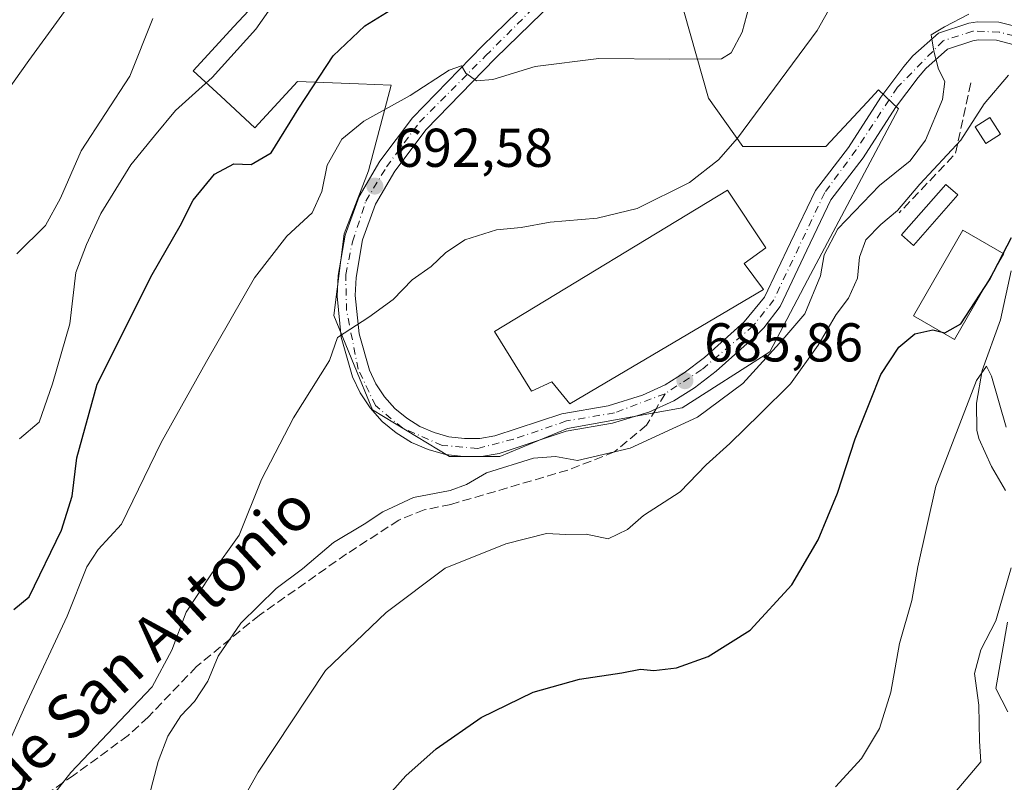
# Model space of a CAD drawing. Units: metres. Extents: x 590302 to 593741, y 4735958 to 4738322.
# Drawn here: x 590479 to 590660, y 4736466 to 4736606 of the extents above; entities that cross this region are included whole.
import ezdxf
from ezdxf.enums import TextEntityAlignment as Align

# ---------------------------------------------------------------- set-up
doc = ezdxf.new("R2010")
doc.units = ezdxf.units.M
doc.header["$MEASUREMENT"] = 0
doc.linetypes.add('DGN Style 3', pattern=[2.307223458686699, 1.648016756204785, -0.6592067024819142])
doc.linetypes.add('DGN Style 4', pattern=[2.6384748266838614, 1.318413404963828, -0.6592067024819142, 0.001648016756204785, -0.6592067024819142])
for name, color, linetype, lineweight in [('Corriente natural lineal', 142, 'Continuous', 13), ('Curva de nivel maestra', 30, 'Continuous', 30), ('Curva de nivel normal', 30, 'Continuous', 0), ('Edificación industrial Cxs', 135, 'Continuous', 13), ('Edificación ligera Cxs', 1, 'Continuous', 0), ('Estanque Cxs', 5, 'Continuous', 0), ('Humedales continentales CxS', 142, 'Continuous', 0), ('Núcleo urbano CxS', 7, 'Continuous', 0), ('Obra de contención lineal', 1, 'DGN Style 3', 13), ('Pista deportiva Cxs', 7, 'Continuous', 0), ('Pista pavimentada Cxs', 135, 'Continuous', 0), ('Pista pavimentada eje', 135, 'DGN Style 4', 0), ('Prado CxS', 92, 'Continuous', 0), ('Punto de cota en terreno', 7, 'Continuous', 0), ('Rótulo de punto de cota en terreno', 7, 'Continuous', 0), ('Senda', 7, 'DGN Style 3', 0), ('Senda no paivmentada conexión', 7, 'DGN Style 3', 0), ('Texto cartográfico', 7, 'Continuous', 0)]:
    doc.layers.add(name, color=color, linetype=linetype, lineweight=lineweight)
doc.styles.add('Style-Arial', font='txt')

# ---------------------------------------------------------------- blocks, each defined once
blk = doc.blocks.new('*U23')
at = {"layer": 'Prado CxS', "color": 92, "linetype": 'Continuous', "lineweight": 0}
blk.add_polyline3d([(590523.7763, 4736610.502699999, 706.8249999999972), (590518.3863000004, 4736604.661699999, 707.2507000000041), (590510.9234999996, 4736596.576300001, 707.5651999999974), (590515.9984999998, 4736591.890699999, 704.8233000000037), (590522.2402999997, 4736586.1273, 702.0537999999942), (590530.0393000003, 4736594.5733, 701.8166000000057), (590541.2254999997, 4736594.1677, 698.340200000006), (590547.2629000006, 4736593.946699999, 696.8846999999951), (590543.0809000004, 4736578.2017, 693.8187000000034), (590538.6243000003, 4736566.6917, 693.4903999999951), (590536.7443000004, 4736551.692100001, 691.6340999999958), (590540.4798999997, 4736542.562100001, 689.8350000000064), (590543.8223000001, 4736534.3947, 688.4665999999997), (590557.9288999997, 4736525.854699999, 686.6227999999974), (590567.2103000004, 4736525.854499999, 686.1925999999949), (590579.5762999998, 4736530.937700001, 685.967499999999), (590588.3743000003, 4736532.539100001, 685.874299999996), (590600.6259000005, 4736534.763499999, 685.8012000000017), (590616.6819000002, 4736545.0361, 685.7912000000069), (590623.6409, 4736558.1555, 685.7611999999936), (590640.3362999996, 4736589.6171, 685.6628999999957), (590636.6379000006, 4736593.053500001, 686.0522000000057), (590634.5696999999, 4736590.8267, 686.2657000000036), (590626.9833000004, 4736582.658100001, 686.7100999999967), (590611.7629000006, 4736582.658100001, 690.5953000000009), (590605.4508999996, 4736591.5667, 694.1631999999954), (590599.8803000003, 4736611.244100001, 697.8787000000011)], dxfattribs=at)
blk = doc.blocks.new('5PATER')
at = {"layer": 'Humedales continentales CxS', "linetype": 'Continuous', "lineweight": 0}
h = blk.add_hatch(color=51, dxfattribs=at)
edge = h.paths.add_edge_path()
edge.add_ellipse((0, 0), major_axis=(-0.1095731443231308, -0.1110710700762829), ratio=0.9994222409660322, start_angle=0, end_angle=360)

msp = doc.modelspace()

# ---------------------------------------------------------------- linework, layer by layer
at = {"layer": 'Corriente natural lineal', "color": 142, "linetype": 'Continuous', "lineweight": 13}
for points in [[(590661.0000999998, 4736559.880100001, 675.0430999999953), (590659.0401, 4736550.920100001, 674.0887999999978), (590655.6501000002, 4736541.600099999, 671.9928000000073), (590654.6300999997, 4736535.630100001, 670.4741999999969), (590654.6901000004, 4736530.630100001, 669.5731999999989), (590655.0601000004, 4736529.130100001, 669.2067999999999), (590657.3501000004, 4736523.9801, 667.9018999999971), (590659.9101, 4736519.610099999, 667.9734999999928)], [(590660.3101000004, 4736495.450099999, 665.4973000000027), (590658.1801000005, 4736483.290100001, 664.7165999999997), (590660.3400999998, 4736479.020099999, 663.6597999999941)]]:
    msp.add_polyline3d(points, dxfattribs=at)
at = {"layer": 'Curva de nivel maestra', "color": 30, "linetype": 'Continuous', "lineweight": 30, "flags": 128}
for points, elevation in [([(590478.0099999999, 4736497.780099999), (590480.8499999996, 4736500.100099999), (590486.7599999999, 4736512.300100001), (590488.75, 4736518.550100001), (590489.5999999996, 4736525.610099999), (590493.3200000003, 4736539.100099999), (590503.4199999999, 4736559.1801), (590508.54, 4736568.140100001), (590510.9199999999, 4736572.8201), (590514.8399999999, 4736577.5801), (590518.3899999997, 4736579.5101), (590521.5899999999, 4736579.360099999), (590525.2599999999, 4736581.4901), (590530.29, 4736589.720100001), (590536.6299999999, 4736599.300100001), (590542.4100000003, 4736604.790100001), (590550.3600000005, 4736609.7601)], 700), ([(590537.1799999997, 4736452.970100001), (590549.9100000003, 4736467.2401), (590555.5099999999, 4736472.2301), (590563.7400000002, 4736477.9801), (590573.2999999998, 4736482.630100001), (590581.79, 4736484.9801), (590589.5800000001, 4736486.1801), (590592.9800000004, 4736486.800100001), (590595.4199999999, 4736486.600099999), (590599.5700000003, 4736487.100099999), (590605.4199999999, 4736489.1501), (590613.1100000005, 4736493.9801), (590620.7699999996, 4736502.3201), (590625.5499999998, 4736510.5601), (590629.1200000001, 4736519.110099999), (590632.3399999999, 4736529.0801), (590635.2000000002, 4736536.110099999), (590637.0499999998, 4736540.890100001), (590640.3499999996, 4736545.880100001), (590643.2999999998, 4736548.3201), (590646.6399999997, 4736549.0701), (590648.8300000001, 4736548.4901), (590651.7599999999, 4736550.170100001), (590657.0300000003, 4736558.2301), (590661.0499999998, 4736565.9901)], 675)]:
    msp.add_lwpolyline(points, dxfattribs=dict(at, elevation=elevation))
at = {"layer": 'Curva de nivel normal', "color": 30, "linetype": 'Continuous', "lineweight": 0, "flags": 128}
for points, elevation in [([(590469.2100000001, 4736582.2301), (590480.79, 4736598.450099999), (590492.3899999997, 4736614.440099999), (590500.0499999998, 4736623.5101), (590502.7100000001, 4736628.770099999), (590503.3399999999, 4736635.880100001), (590505.1900000004, 4736644.280099999), (590507.1600000003, 4736662.1601), (590506.6600000003, 4736673.9301), (590507.1799999997, 4736683.0601), (590507.5099999999, 4736687.2301), (590509.8799999999, 4736693.1501), (590514.7599999999, 4736701.2401), (590521.04, 4736707.030099999), (590533.8399999999, 4736714.2401), (590542.9900000002, 4736718.6501), (590546.75, 4736722.540100001), (590548.3399999999, 4736726.870100001), (590553.9199999999, 4736731.970100001), (590557.4199999999, 4736736.0001), (590560.9900000002, 4736743.590100001), (590563.1600000003, 4736754.030099999)], 715), ([(590633.1500000004, 4736617.770099999), (590625.4199999999, 4736603.950099999), (590610.79, 4736584.190099999), (590607.3099999996, 4736580.2301), (590602, 4736576.100099999), (590592.3899999997, 4736571.340100001), (590585.0499999998, 4736569.5101), (590576.4400000004, 4736568.800100001), (590571.1100000005, 4736567.840100001), (590566.54, 4736567.4001), (590560.7300000004, 4736565.5701), (590557.1900000004, 4736563.190099999), (590554.5999999996, 4736560.6801), (590551.0899999999, 4736558.2301), (590547.5899999999, 4736554.630100001), (590543.1799999997, 4736551.380100001), (590537.4299999997, 4736547.670100001), (590535.9600000001, 4736543.460100001), (590529.3499999996, 4736532.890100001), (590523.4900000002, 4736521.600099999), (590519.3700000001, 4736511.390100001), (590514.2599999999, 4736504.3301), (590509.6399999997, 4736497.290100001), (590507, 4736490.3301), (590503.3899999997, 4736483.5601), (590498.6100000005, 4736478.5601), (590488.4800000004, 4736467.9001), (590482.6799999997, 4736460.4901)], 690), ([(590479.0499999998, 4736529.0701), (590482.6600000003, 4736532.1501), (590485.1500000004, 4736539.140100001), (590488.2999999998, 4736550.1601), (590489.3799999999, 4736559.5601), (590491.3399999999, 4736564.6801), (590493.9600000001, 4736570.390100001), (590499.5099999999, 4736579.340100001), (590503.8300000001, 4736584.6501), (590507.7000000002, 4736589.290100001), (590514.3899999997, 4736595.3201), (590522.4199999999, 4736604.220100001), (590527.8200000003, 4736611.9001)], 705), ([(590474.3799999999, 4736467.2601), (590480.04, 4736479.920100001), (590487.7999999998, 4736496.530099999), (590491.4400000004, 4736505.610099999), (590493.5, 4736508.770099999), (590497.7699999996, 4736513.420100001), (590505.0599999996, 4736528.420100001), (590513.3799999999, 4736543.2301), (590522.2000000002, 4736558.5701), (590528.0999999996, 4736566.2401), (590532.7800000003, 4736570.5001), (590534.54, 4736574.420100001), (590535.5199999996, 4736579.2601), (590538.2100000001, 4736584.050100001), (590542.25, 4736587.350099999), (590550.7100000001, 4736592.0601), (590557.9100000003, 4736596.6801), (590560.1299999999, 4736597.4801), (590560.9500000002, 4736596.130100001), (590562.8700000001, 4736594.710100001), (590565.9199999999, 4736594.940099999), (590573.6799999997, 4736597.340100001), (590585.3700000001, 4736598.8201), (590598.3700000001, 4736598.6801), (590607.8499999996, 4736598.7301), (590609.6299999999, 4736599.850099999), (590611.6500000004, 4736603.620100001), (590613.3399999999, 4736610.0801)], 695), ([(590478.5499999998, 4736563.0101), (590483.8399999999, 4736568.220100001), (590486.5899999999, 4736573.220100001), (590490.3899999997, 4736581.880100001), (590499.2999999998, 4736595.550100001), (590503.5199999996, 4736606.130100001)], 710), ([(590502.8300000001, 4736463.5701), (590504.5199999996, 4736469.9001), (590506.2699999996, 4736474.5701), (590508.6699999999, 4736478.2401), (590511.1600000003, 4736480.9001), (590513.6399999997, 4736484.620100001), (590515.5300000003, 4736489.220100001), (590519.6699999999, 4736495.2401), (590526.1600000003, 4736501.630100001), (590530.9800000004, 4736505.2301), (590536.6399999997, 4736510.0701), (590542.29, 4736513.4101), (590545.7100000001, 4736515.700099999), (590551.3700000001, 4736518.3201), (590558.04, 4736519.590100001), (590561.04, 4736520.710100001), (590564.7100000001, 4736522.8201), (590573.3700000001, 4736525.5001), (590577.3700000001, 4736525.800100001), (590581.4000000004, 4736525.090100001), (590591.0700000003, 4736527.370100001), (590603.4199999999, 4736533.030099999), (590611.75, 4736539.2301), (590619.0700000003, 4736547.2601), (590623.0999999996, 4736551.970100001), (590625.9800000004, 4736558.970100001), (590626.7000000002, 4736562.8201), (590629.1600000003, 4736567.5601), (590636.8200000003, 4736575.5101), (590642.4299999997, 4736580.050100001), (590645.29, 4736583.860099999), (590648.4100000003, 4736591.280099999), (590648.8200000003, 4736594.600099999), (590647.6200000001, 4736596.890100001), (590646.79, 4736600.1801), (590646.29, 4736603.1801), (590648.7800000003, 4736604.620100001), (590653.2199999997, 4736606.960100001)], 685), ([(590517.1100000005, 4736457.7401), (590522.8399999999, 4736467.940099999), (590535.2199999997, 4736486.5601), (590546.3600000005, 4736497.190099999), (590557.1399999997, 4736505.340100001), (590568.2999999998, 4736509.840100001), (590575.7699999996, 4736511.6801), (590579.2999999998, 4736511.540100001), (590583.04, 4736511.5701), (590587.04, 4736510.720100001), (590590.5800000001, 4736512.460100001), (590593.5300000003, 4736515.0101), (590600.25, 4736519.380100001), (590605.04, 4736524.3101), (590609.3700000001, 4736528.220100001), (590614.9400000004, 4736533.6801), (590620.4800000004, 4736539.130100001), (590625.5499999998, 4736546.220100001), (590628.8799999999, 4736551.870100001), (590631.1600000003, 4736554.890100001), (590632.79, 4736558.5601), (590633.1799999997, 4736562.390100001), (590634.3499999996, 4736565.5601), (590637.0499999998, 4736568.4001), (590640.1200000001, 4736570.960100001), (590644.2199999997, 4736575.800100001), (590651.7699999996, 4736583.850099999), (590656, 4736590.520099999), (590660.5199999996, 4736595.7401)], 680), ([(590628.7400000002, 4736465.2401), (590633.5, 4736470.440099999), (590636.8399999999, 4736475.970100001), (590638.8799999999, 4736482.620100001), (590640.4800000004, 4736491.550100001), (590642.7599999999, 4736499.420100001), (590643.8300000001, 4736505.610099999), (590647.1600000003, 4736520.4001), (590654.6299999999, 4736539.7401), (590656.4400000004, 4736542.4001), (590657.3799999999, 4736540.5701), (590660.0800000001, 4736531.2301)], 670), ([(590660.9699999997, 4736505.440099999), (590658.1699999999, 4736495.700099999), (590655.4400000004, 4736490.360099999), (590654.2599999999, 4736486.0601), (590655.0199999996, 4736480.2301), (590655.1500000004, 4736473.600099999), (590655.4000000004, 4736469.8301), (590650.0599999996, 4736463.470100001)], 665)]:
    msp.add_lwpolyline(points, dxfattribs=dict(at, elevation=elevation))
at = {"layer": 'Edificación industrial Cxs', "color": 135, "linetype": 'Continuous', "lineweight": 13, "elevation": 690.5265000000074, "flags": 128}
msp.add_lwpolyline([(590615.5301000001, 4736556.450099999), (590580.0000999998, 4736535.5001), (590576.7301000003, 4736539.540100001), (590573.0100999996, 4736537.8201), (590566.2200999996, 4736548.7501), (590608.9600999998, 4736574.6601), (590615.9600999998, 4736564.0701), (590612.0301000001, 4736561.2401)], close=True, dxfattribs=at)
at = {"layer": 'Edificación industrial Cxs', "color": 135, "linetype": 'Continuous', "lineweight": 13}
msp.add_polyline3d([(590615.5301000001, 4736556.450099999, 687.9930000000022), (590580.0000999998, 4736535.5001, 688.0791000000027), (590576.7301000003, 4736539.540100001, 689.1781999999948), (590573.0100999996, 4736537.8201, 687.4257999999973), (590566.2200999996, 4736548.7501, 687.936799999996), (590608.9600999998, 4736574.6601, 689.5158999999985), (590615.9600999998, 4736564.0701, 688.5359999999928), (590612.0301000001, 4736561.2401, 690.5265000000073), (590615.5301000001, 4736556.450099999, 687.9930000000022)], dxfattribs=at)
at = {"layer": 'Edificación ligera Cxs', "color": 1, "linetype": 'Continuous', "lineweight": 0}
msp.add_polyline3d([(590651.1901000004, 4736573.8301, 679.265400000004), (590643.0500999996, 4736564.550100001, 681.1543999999994), (590640.8701, 4736566.460100001, 685.642399999997), (590649.0000999998, 4736575.7401, 680.8944000000047), (590651.1901000004, 4736573.8301, 679.265400000004)], dxfattribs=at)
msp.add_3dface([(590651.1901000004, 4736573.8301, 685.642399999997), (590643.0500999996, 4736564.550100001, 685.642399999997), (590640.8701, 4736566.460100001, 685.642399999997), (590649.0000999998, 4736575.7401, 685.642399999997)], dxfattribs=at)
at = {"layer": 'Estanque Cxs', "color": 5, "linetype": 'Continuous', "lineweight": 0}
msp.add_polyline3d([(590659.0100999996, 4736584.940099999, 678.9236999999994), (590656.3201000001, 4736583.2501, 679.5261000000028), (590654.4001000002, 4736586.3101, 681.3249999999971), (590657.0900999998, 4736588.0001, 680.2532999999967), (590659.0100999996, 4736584.940099999, 678.9236999999994)], dxfattribs=at)
msp.add_3dface([(590659.0100999996, 4736584.940099999, 678.9236999999994), (590656.3201000001, 4736583.2501, 679.5261000000028), (590654.4001000002, 4736586.3101, 681.3249999999971), (590657.0900999998, 4736588.0001, 680.2532999999967)], dxfattribs=at)
at = {"layer": 'Núcleo urbano CxS', "color": 7, "linetype": 'Continuous', "lineweight": 0}
for points in [[(590599.8803000003, 4736611.244100001, 697.8787000000011), (590605.4508999996, 4736591.5667, 694.1631999999954), (590611.7629000006, 4736582.658100001, 690.5953000000009), (590626.9833000004, 4736582.658100001, 686.7100999999967), (590634.5696999999, 4736590.8267, 686.2657000000036), (590636.6379000006, 4736593.053500001, 686.0522000000057), (590640.3362999996, 4736589.6171, 685.6628999999957), (590623.6409, 4736558.1555, 685.7611999999936), (590616.6819000002, 4736545.0361, 685.7912000000069), (590600.6259000005, 4736534.763499999, 685.8012000000017), (590588.3743000003, 4736532.539100001, 685.874299999996), (590579.5762999998, 4736530.937700001, 685.967499999999), (590567.2103000004, 4736525.854499999, 686.1925999999949), (590557.9288999997, 4736525.854699999, 686.6227999999974), (590543.8223000001, 4736534.3947, 688.4665999999997), (590540.4798999997, 4736542.562100001, 689.8350000000064), (590536.7443000004, 4736551.692100001, 691.6340999999958), (590538.6243000003, 4736566.6917, 693.4903999999951), (590543.0809000004, 4736578.2017, 693.8187000000034), (590547.2629000006, 4736593.946699999, 696.8846999999951), (590541.2254999997, 4736594.1677, 698.340200000006), (590530.0393000003, 4736594.5733, 701.8166000000057), (590522.2402999997, 4736586.1273, 702.0537999999942), (590515.9984999998, 4736591.890699999, 704.8233000000037), (590510.9234999996, 4736596.576300001, 707.5651999999974), (590518.3863000004, 4736604.661699999, 707.2507000000041), (590523.7763, 4736610.502699999, 706.8249999999972)], [(590523.7763, 4736610.502699999, 706.8249999999972), (590518.3863000004, 4736604.661699999, 707.2507000000041), (590510.9234999996, 4736596.576300001, 707.5651999999974), (590515.9984999998, 4736591.890699999, 704.8233000000037), (590522.2402999997, 4736586.1273, 702.0537999999942), (590530.0393000003, 4736594.5733, 701.8166000000057), (590541.2254999997, 4736594.1677, 698.340200000006), (590547.2629000006, 4736593.946699999, 696.8846999999951), (590543.0809000004, 4736578.2017, 693.8187000000034), (590538.6243000003, 4736566.6917, 693.4903999999951), (590536.7443000004, 4736551.692100001, 691.6340999999958), (590540.4798999997, 4736542.562100001, 689.8350000000064), (590543.8223000001, 4736534.3947, 688.4665999999997), (590557.9288999997, 4736525.854699999, 686.6227999999974), (590567.2103000004, 4736525.854499999, 686.1925999999949)], [(590567.2103000004, 4736525.854499999, 686.1925999999949), (590579.5762999998, 4736530.937700001, 685.967499999999), (590588.3743000003, 4736532.539100001, 685.874299999996), (590600.6259000005, 4736534.763499999, 685.8012000000017), (590616.6819000002, 4736545.0361, 685.7912000000069), (590623.6409, 4736558.1555, 685.7611999999936), (590640.3362999996, 4736589.6171, 685.6628999999957), (590636.6379000006, 4736593.053500001, 686.0522000000057), (590634.5696999999, 4736590.8267, 686.2657000000036), (590626.9833000004, 4736582.658100001, 686.7100999999967), (590611.7629000006, 4736582.658100001, 690.5953000000009), (590605.4508999996, 4736591.5667, 694.1631999999954), (590599.8803000003, 4736611.244100001, 697.8787000000011)]]:
    msp.add_polyline3d(points, dxfattribs=at)
at = {"layer": 'Obra de contención lineal', "color": 1, "linetype": 'DGN Style 3', "lineweight": 13, "extrusion": (0.6660011945117338, -0.2192104841840544, 0.7130141460958095), "elevation": -644447.9489358652, "flags": 128}
msp.add_lwpolyline([(4683814.573365496, 656327.5297826858), (4683801.412893062, 656325.5593046204), (4683787.880310968, 656334.5499673514)], dxfattribs=at)
at = {"layer": 'Pista deportiva Cxs', "color": 7, "linetype": 'Continuous', "lineweight": 0}
msp.add_polyline3d([(590659.6633000001, 4736563.019500001, 676.2228999999934), (590650.6145000001, 4736547.303300001, 678.301099999997), (590643.0635000002, 4736551.650800001, 677.1100000000006), (590652.1123000003, 4736567.3671, 676.9943000000058), (590659.6633000001, 4736563.019500001, 676.2228999999934)], dxfattribs=at)
msp.add_3dface([(590659.6633000001, 4736563.019500001, 678.301099999997), (590650.6145000001, 4736547.303300001, 678.301099999997), (590643.0635000002, 4736551.650800001, 678.301099999997), (590652.1123000003, 4736567.3671, 678.301099999997)], dxfattribs=at)
at = {"layer": 'Pista pavimentada Cxs', "color": 135, "linetype": 'Continuous', "lineweight": 0}
for points in [[(590662.4600999998, 4736601.110099999, 682.6738999999943), (590658.2600999996, 4736602.1801, 683.3055000000022), (590655.0100999996, 4736602.220100001, 683.9780000000028), (590653.9401000004, 4736602.0801, 684.235400000005), (590649.3201000001, 4736600.5601, 685.1554000000033), (590645.3201000001, 4736597.0101, 685.584600000002), (590643.8901000004, 4736595.3101, 685.5706999999966), (590639.7801000001, 4736589.840100001, 685.7560999999987), (590633.8501000004, 4736580.590100001, 686.0871999999945), (590627.8901000004, 4736572.9001, 687.2627000000066), (590623.5100999996, 4736563.670100001, 687.7602000000043), (590618.6001000004, 4736553.340100001, 688.2939000000042), (590615.6001000004, 4736549.4101, 688.5794000000024), (590614.2600999996, 4736548.090100001, 688.1230999999971), (590606.8701, 4736541.470100001, 687.007500000007), (590602.8901000004, 4736538.4301, 686.1999000000069), (590599.1201, 4736536.0601, 686.0158999999985), (590594.5301000001, 4736533.960100001, 686.4429999999993), (590587.8201000001, 4736531.920100001, 687.9008000000031), (590579.3300999999, 4736530.470100001, 688.3463999999949), (590567.0701000001, 4736526.360099999, 686.2142000000022), (590563.8000999996, 4736525.840100001, 686.3665999999939), (590560.5000999998, 4736525.800100001, 686.4821999999986), (590557.2100999998, 4736526.210100001, 686.5820999999996), (590554.0100999996, 4736527.090100001, 686.7979999999952), (590550.9801000003, 4736528.4101, 687.101800000004), (590548.1700999998, 4736530.1501, 687.468599999993), (590545.6201, 4736532.2601, 687.8665000000037), (590543.4200999998, 4736534.7301, 688.3052000000025), (590541.5701000001, 4736537.4801, 688.8525999999983), (590540.1401000004, 4736540.470100001, 689.4051999999938), (590538.1001000004, 4736547.720100001, 690.3895000000048), (590537.3701, 4736555.2301, 691.7752000000038), (590537.5100999996, 4736559.0001, 693.8285999999935), (590538.8000999996, 4736566.4301, 698.9900000000052), (590541.3701, 4736573.5101, 697.368100000007), (590545.1700999998, 4736580.020099999, 696.900999999998), (590551.1901000004, 4736587.940099999, 695.0463000000018), (590564.0100999996, 4736601.170100001, 696.3337000000029), (590574.6901000004, 4736611.5801, 698.6257000000041)], [(590662.4600999998, 4736601.110099999, 682.6738999999943), (590658.2600999996, 4736602.1801, 683.3055000000022), (590655.0100999996, 4736602.220100001, 683.9780000000028), (590653.9401000004, 4736602.0801, 684.235400000005), (590649.3201000001, 4736600.5601, 685.1554000000033), (590645.3201000001, 4736597.0101, 685.584600000002), (590643.8901000004, 4736595.3101, 685.5706999999966), (590639.7801000001, 4736589.840100001, 685.7560999999987), (590633.8501000004, 4736580.590100001, 686.0871999999945), (590627.8901000004, 4736572.9001, 687.2627000000066), (590623.5100999996, 4736563.670100001, 687.7602000000043), (590618.6001000004, 4736553.340100001, 688.2939000000042), (590615.6001000004, 4736549.4101, 688.5794000000024), (590614.2600999996, 4736548.090100001, 688.1230999999971), (590606.8701, 4736541.470100001, 687.007500000007), (590602.8901000004, 4736538.4301, 686.1999000000069), (590599.1201, 4736536.0601, 686.0158999999985), (590594.5301000001, 4736533.960100001, 686.4429999999993), (590587.8201000001, 4736531.920100001, 687.9008000000031), (590579.3300999999, 4736530.470100001, 688.3463999999949), (590567.0701000001, 4736526.360099999, 686.2142000000022), (590563.8000999996, 4736525.840100001, 686.3665999999939), (590560.5000999998, 4736525.800100001, 686.4821999999986), (590557.2100999998, 4736526.210100001, 686.5820999999996), (590554.0100999996, 4736527.090100001, 686.7979999999952), (590550.9801000003, 4736528.4101, 687.101800000004), (590548.1700999998, 4736530.1501, 687.468599999993), (590545.6201, 4736532.2601, 687.8665000000037), (590543.4200999998, 4736534.7301, 688.3052000000025), (590541.5701000001, 4736537.4801, 688.8525999999983), (590540.1401000004, 4736540.470100001, 689.4051999999938), (590538.1001000004, 4736547.720100001, 690.3895000000048), (590537.3701, 4736555.2301, 691.7752000000038), (590537.5100999996, 4736559.0001, 693.8285999999935), (590538.8000999996, 4736566.4301, 698.9900000000052), (590541.3701, 4736573.5101, 697.368100000007), (590545.1700999998, 4736580.020099999, 696.900999999998), (590551.1901000004, 4736587.940099999, 695.0463000000018), (590564.0100999996, 4736601.170100001, 696.3337000000029), (590574.6901000004, 4736611.5801, 698.6257000000041)], [(590577.0701000001, 4736609.270099999, 698.0791000000027), (590566.3501000004, 4736598.8301, 695.7920000000013), (590553.6901000004, 4736585.790100001, 693.957899999994), (590547.9200999998, 4736578.1801, 693.3809000000037), (590544.3701, 4736572.100099999, 694.2495999999956), (590542.0000999998, 4736565.5801, 693.5681000000042), (590540.8000999996, 4736558.6601, 692.1809000000068), (590540.6700999998, 4736555.3301, 691.2992999999988), (590541.3501000004, 4736548.340100001, 690.1340000000055), (590543.2500999998, 4736541.640100001, 689.0418999999965), (590544.4600999998, 4736539.130100001, 688.6472000000067), (590546.0301000001, 4736536.7601, 688.2502999999997), (590547.9200999998, 4736534.6601, 687.8701000000001), (590550.1001000004, 4736532.840100001, 687.4970999999932), (590552.5301000001, 4736531.340100001, 687.1633000000002), (590555.1201, 4736530.220100001, 686.888300000006), (590557.8501000004, 4736529.460100001, 686.641499999998), (590560.6700999998, 4736529.100099999, 686.4621000000043), (590563.5100999996, 4736529.1501, 686.321100000001), (590566.2801000001, 4736529.590100001, 686.218200000003), (590578.5301000001, 4736533.6801, 687.3151000000071), (590587.0500999996, 4736535.140100001, 687.7967000000062), (590593.3701, 4736537.0601, 686.2477000000072), (590597.5301000001, 4736538.970100001, 686.290599999993), (590601.0100999996, 4736541.1501, 686.3546999999963), (590604.7500999998, 4736544.0101, 686.9195999999939), (590612.0000999998, 4736550.5001, 687.5010000000038), (590615.7600999996, 4736555.0701, 687.7945999999939), (590620.5301000001, 4736565.090100001, 686.9398999999976), (590625.0701000001, 4736574.640100001, 686.5350999999937), (590631.1401000004, 4736582.5001, 686.0424999999959), (590637.0500999996, 4736591.7301, 685.8319999999949), (590641.3000999996, 4736597.350099999, 685.582899999994), (590642.9401000004, 4736599.3301, 685.6085000000021), (590647.6401000004, 4736603.4901, 685.367499999993), (590653.1901000004, 4736605.3201, 685.074099999998), (590654.8201000001, 4736605.520099999, 684.8785000000062), (590658.6901000004, 4736605.4901, 684.3392000000022), (590663.6601, 4736604.2301, 683.4593000000023)], [(590577.0701000001, 4736609.270099999, 698.0791000000027), (590566.3501000004, 4736598.8301, 695.7920000000013), (590553.6901000004, 4736585.790100001, 693.957899999994), (590547.9200999998, 4736578.1801, 693.3809000000037), (590544.3701, 4736572.100099999, 694.2495999999956), (590542.0000999998, 4736565.5801, 693.5681000000042), (590540.8000999996, 4736558.6601, 692.1809000000068), (590540.6700999998, 4736555.3301, 691.2992999999988), (590541.3501000004, 4736548.340100001, 690.1340000000055), (590543.2500999998, 4736541.640100001, 689.0418999999965), (590544.4600999998, 4736539.130100001, 688.6472000000067), (590546.0301000001, 4736536.7601, 688.2502999999997), (590547.9200999998, 4736534.6601, 687.8701000000001), (590550.1001000004, 4736532.840100001, 687.4970999999932), (590552.5301000001, 4736531.340100001, 687.1633000000002), (590555.1201, 4736530.220100001, 686.888300000006), (590557.8501000004, 4736529.460100001, 686.641499999998), (590560.6700999998, 4736529.100099999, 686.4621000000043), (590563.5100999996, 4736529.1501, 686.321100000001), (590566.2801000001, 4736529.590100001, 686.218200000003), (590578.5301000001, 4736533.6801, 687.3151000000071), (590587.0500999996, 4736535.140100001, 687.7967000000062), (590593.3701, 4736537.0601, 686.2477000000072), (590597.5301000001, 4736538.970100001, 686.290599999993), (590601.0100999996, 4736541.1501, 686.3546999999963), (590604.7500999998, 4736544.0101, 686.9195999999939), (590612.0000999998, 4736550.5001, 687.5010000000038), (590615.7600999996, 4736555.0701, 687.7945999999939), (590620.5301000001, 4736565.090100001, 686.9398999999976), (590625.0701000001, 4736574.640100001, 686.5350999999937), (590631.1401000004, 4736582.5001, 686.0424999999959), (590637.0500999996, 4736591.7301, 685.8319999999949), (590641.3000999996, 4736597.350099999, 685.582899999994), (590642.9401000004, 4736599.3301, 685.6085000000021), (590647.6401000004, 4736603.4901, 685.367499999993), (590653.1901000004, 4736605.3201, 685.074099999998), (590654.8201000001, 4736605.520099999, 684.8785000000062), (590658.6901000004, 4736605.4901, 684.3392000000022), (590663.6601, 4736604.2301, 683.4593000000023)]]:
    msp.add_polyline3d(points, dxfattribs=at)
at = {"layer": 'Pista pavimentada eje', "color": 135, "linetype": 'DGN Style 4', "lineweight": 0}
for points in [[(590597.4801000003, 4736537.350099999, 685.9333999999944), (590588.2301000003, 4736533.840100001, 687.6343999999954), (590579.3901000004, 4736532.340100001, 687.3202000000019), (590569.7100999998, 4736529.0001, 686.184699999998), (590563.1201, 4736527.3201, 686.2970999999961), (590556.6001000004, 4736527.840100001, 686.6432000000059), (590549.3701, 4736531.0101, 687.4282999999997), (590544.3701, 4736535.1601, 688.2581000000064), (590541.1901000004, 4736541.850099999, 689.3641000000061), (590539.0701000001, 4736552.600099999, 691.0448000000034), (590538.9101, 4736559.220100001, 693.383799999996), (590540.1401000004, 4736565.210100001, 696.1876000000047), (590542.6001000004, 4736572.6801, 695.5132000000012), (590546.3901000004, 4736578.940099999, 694.9618000000046), (590552.4600999998, 4736587.140100001, 694.1169999999984), (590564.5800999999, 4736599.3101, 695.8879000000015), (590574.3501000004, 4736609.090100001, 697.9943000000058)], [(590674.8701, 4736574.8301, 682.4801000000007), (590674.4600999998, 4736579.630100001, 682.9112000000023), (590673.5000999998, 4736587.290100001, 683.2464000000036), (590671.6401000004, 4736593.890100001, 683.1074999999983), (590667.2500999998, 4736599.970100001, 682.8144999999931), (590664.1700999998, 4736602.2601, 682.9790000000066), (590658.8000999996, 4736603.670100001, 683.7238999999972), (590653.9401000004, 4736603.840100001, 684.5801000000065), (590648.5000999998, 4736602.0801, 685.1392000000051), (590640.1201, 4736593.540100001, 685.6635999999999), (590632.5500999996, 4736582.090100001, 685.9606000000058), (590626.7801000001, 4736574.220100001, 686.8019999999962), (590617.4401000004, 4736554.5801, 687.3411000000051), (590613.6700999998, 4736549.770099999, 687.727899999998), (590604.2600999996, 4736541.7601, 686.5022000000026), (590597.4801000003, 4736537.350099999, 685.9333999999944)]]:
    msp.add_polyline3d(points, dxfattribs=at)
at = {"layer": 'Prado CxS', "color": 92, "linetype": 'Continuous', "lineweight": 0}
for points in [[(590523.7763, 4736610.502699999, 706.8249999999972), (590518.3863000004, 4736604.661699999, 707.2507000000041), (590510.9234999996, 4736596.576300001, 707.5651999999974), (590515.9984999998, 4736591.890699999, 704.8233000000037), (590522.2402999997, 4736586.1273, 702.0537999999942), (590530.0393000003, 4736594.5733, 701.8166000000057), (590541.2254999997, 4736594.1677, 698.340200000006), (590547.2629000006, 4736593.946699999, 696.8846999999951), (590543.0809000004, 4736578.2017, 693.8187000000034), (590538.6243000003, 4736566.6917, 693.4903999999951), (590536.7443000004, 4736551.692100001, 691.6340999999958), (590540.4798999997, 4736542.562100001, 689.8350000000064), (590543.8223000001, 4736534.3947, 688.4665999999997), (590557.9288999997, 4736525.854699999, 686.6227999999974), (590567.2103000004, 4736525.854499999, 686.1925999999949)], [(590567.2103000004, 4736525.854499999, 686.1925999999949), (590579.5762999998, 4736530.937700001, 685.967499999999), (590588.3743000003, 4736532.539100001, 685.874299999996), (590600.6259000005, 4736534.763499999, 685.8012000000017), (590616.6819000002, 4736545.0361, 685.7912000000069), (590623.6409, 4736558.1555, 685.7611999999936), (590640.3362999996, 4736589.6171, 685.6628999999957), (590636.6379000006, 4736593.053500001, 686.0522000000057), (590634.5696999999, 4736590.8267, 686.2657000000036), (590626.9833000004, 4736582.658100001, 686.7100999999967), (590611.7629000006, 4736582.658100001, 690.5953000000009), (590605.4508999996, 4736591.5667, 694.1631999999954), (590599.8803000003, 4736611.244100001, 697.8787000000011)]]:
    msp.add_polyline3d(points, dxfattribs=at)
at = {"layer": 'Senda', "color": 7, "linetype": 'DGN Style 3', "lineweight": 0}
msp.add_polyline3d([(590595.8388999999, 4736534.558900001, 686.2045000000071), (590594.0975000003, 4736531.597300001, 686.6921000000002), (590588.2237, 4736526.675899999, 688.4560000000056), (590579.6513, 4736523.342300001, 688.6830000000045), (590558.2100999998, 4736517.040100001, 685.059500000003), (590553.3000999996, 4736516.040100001, 685.6827000000048), (590548.6501000002, 4736514.1601, 686.0114999999934), (590539.0701000001, 4736507.960100001, 684.7973000000056), (590523.1101000002, 4736496.7601, 686.2534000000014), (590511.5500999996, 4736487.3101, 687.136599999998), (590502.6501000002, 4736478.020099999, 688.6380999999965), (590499.0000999998, 4736474.6501, 689.6088000000018), (590489.0401, 4736467.380100001, 690.6956000000064), (590484.3400999998, 4736464.170100001, 691.0369000000064)], dxfattribs=at)
at = {"layer": 'Senda no paivmentada conexión', "color": 7, "linetype": 'DGN Style 3', "lineweight": 0, "extrusion": (0.04228956811532759, 0.07192215599846359, 0.9965133194820588), "elevation": 366321.6323192489, "flags": 128}
msp.add_lwpolyline([(1891667.607681961, -4367034.926198689), (1891667.607681961, -4367031.676917218)], dxfattribs=at)

# ---------------------------------------------------------------- block references
at = {"layer": 'Prado CxS', "color": 92, "linetype": 'Continuous', "lineweight": 0}
msp.add_blockref('*U23', (0, 0), dxfattribs=at)
at = {"layer": 'Punto de cota en terreno', "color": 7, "linetype": 'Continuous', "lineweight": 0, "xscale": 10, "yscale": 10, "zscale": 10}
for p in [(590544.25, 4736575.42, 692.5800000000017), (590601.1299999999, 4736539.730000001, 685.8600000000006)]:
    msp.add_blockref('5PATER', p, dxfattribs=at)

# ---------------------------------------------------------------- texts
at = {"layer": 'Rótulo de punto de cota en terreno', "color": 7, "linetype": 'Continuous', "lineweight": 0, "style": 'Style-Arial'}
for s, p in [('692,58', (590547.7778000003, 4736578.947799999)), ('685,86', (590604.6578000002, 4736543.2578))]:
    msp.add_text(s, height=7.000000000000002, dxfattribs=at).set_placement(p)
at = {"layer": 'Texto cartográfico', "color": 7, "linetype": 'Continuous', "lineweight": 0, "style": 'Style-Arial'}
msp.add_text('Camino de San Antonio', height=8, rotation=42.85641230661945, dxfattribs=at).set_placement((590487.4279509332, 4736477.68169), align=Align.MIDDLE_CENTER)

doc.saveas('drawing.dxf')
